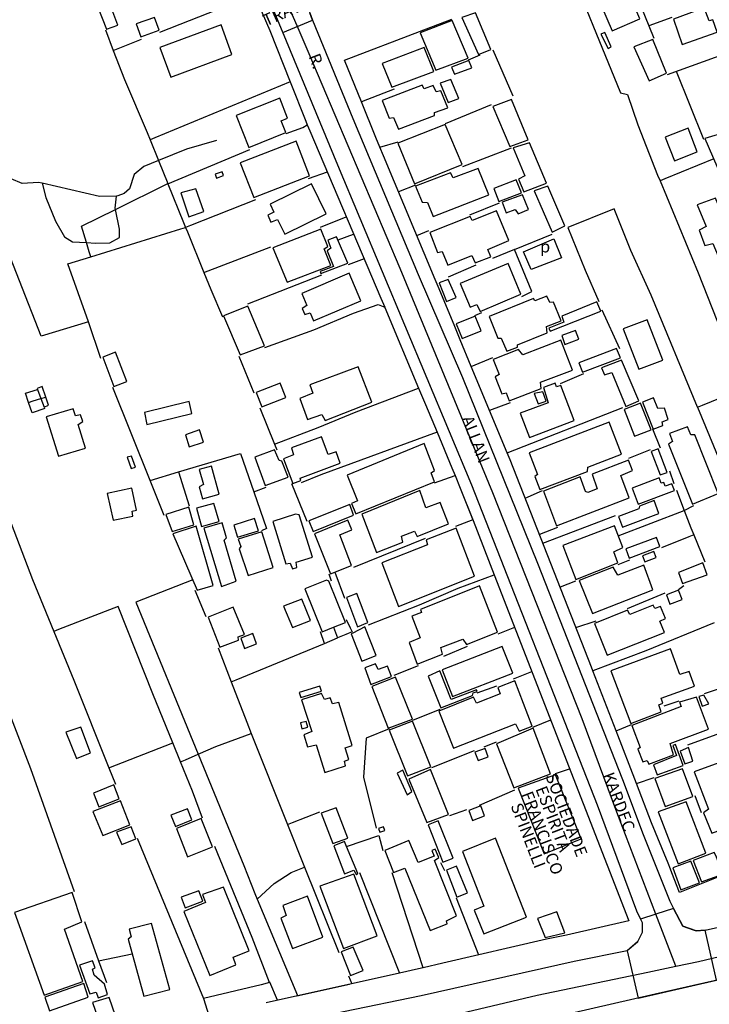
# Model space of a CAD drawing. Units: millimetres. Extents: x 180712 to 183138, y 1671507 to 1674283.
# Drawn here: x 180960 to 181105, y 1671837 to 1672044 of the extents above; entities that cross this region are included whole.
import ezdxf
from ezdxf.enums import TextEntityAlignment as Align

# ---------------------------------------------------------------- set-up
doc = ezdxf.new("R2010")
doc.units = ezdxf.units.MM
doc.header["$MEASUREMENT"] = 0
for name, color, linetype in [('V-CRUZAMENTO', 1, 'Continuous'), ('V-EDIFICACAO', 7, 'Continuous'), ('V-EDIFICACAO_IDENTIFICADA', 6, 'Continuous'), ('V-EIXO_DE_LOGRADOURO', 3, 'Continuous'), ('V-LOTE', 1, 'Continuous'), ('V-NOME_DOS_LOGRADOUROS', 7, 'Continuous'), ('V-QUADRA', 2, 'Continuous'), ('V-TESTADA', 2, 'Continuous'), ('V-VALETA', 173, 'Continuous')]:
    doc.layers.add(name, color=color, linetype=linetype)

msp = doc.modelspace()

# ---------------------------------------------------------------- linework, layer by layer
at = {"layer": 'V-CRUZAMENTO'}
for points in [[(181014.9, 1672041.9), (181015.03, 1672041.58), (181015.03, 1672041.58), (181021.32, 1672044.19), (181021.32, 1672044.19), (181020.7, 1672045.72), (181020.87, 1672046.3), (181022.64, 1672046.99), (181022.64, 1672046.99), (181021.95, 1672048.75), (181021.95, 1672048.75), (181021.22, 1672050.62), (181021.22, 1672050.62), (181019.97, 1672050.1), (181019.18, 1672050.3), (181018.4, 1672051.2), (181017.88, 1672052.39), (181017.88, 1672052.39), (181011.62, 1672049.8), (181011.62, 1672049.8), (181011.68, 1672049.66), (181011.68, 1672049.66), (181014.9, 1672041.9)], [(181089.81, 1671838.2), (181106.3, 1671841.98), (181106.3, 1671841.98), (181103.88, 1671852.52), (181103.88, 1671852.52), (181102.01, 1671852.4), (181102.01, 1671852.4), (181099.22, 1671853.35), (181097.28, 1671857.09), (181097.28, 1671857.09), (181093.56, 1671855.87), (181093.56, 1671855.87), (181090.33, 1671854.82), (181090.33, 1671854.82), (181090.67, 1671854.12), (181090.67, 1671852.07), (181089.67, 1671850.05), (181089.67, 1671850.05), (181087.52, 1671848.21), (181087.52, 1671848.21), (181089.81, 1671838.2)]]:
    msp.add_lwpolyline(points, close=True, dxfattribs=at)
at = {"layer": 'V-EDIFICACAO'}
for points in [[(181078.75, 1672055), (181084.33, 1672041.95), (181090.13, 1672044.49), (181084.59, 1672057.54), (181078.75, 1672055)], [(180976.13, 1672046.93), (180977.98, 1672042.3), (180980.34, 1672043.15), (180978.67, 1672047.66), (180976.13, 1672046.93)], [(181097.22, 1672044.44), (181099.1, 1672039.07), (181106.45, 1672041.65), (181105.5, 1672044.27), (181104.73, 1672044.06), (181103.7, 1672046.76), (181097.22, 1672044.44)], [(180984.16, 1672043.45), (180985.19, 1672040.66), (180989.01, 1672042.12), (180988.07, 1672044.79), (180984.16, 1672043.45)], [(181050.71, 1672044.1), (181043.97, 1672041.52), (181047.24, 1672033.66), (181054.02, 1672036.16), (181050.71, 1672044.1)], [(181052.73, 1672044.79), (181056.21, 1672036.97), (181058.83, 1672038.04), (181055.61, 1672045.73), (181052.73, 1672044.79)], [(180989.18, 1672038.47), (180991.5, 1672032.2), (181004.3, 1672036.97), (181002.07, 1672043.24), (180989.18, 1672038.47)], [(181082.83, 1672041.61), (181081.97, 1672041.22), (181083.48, 1672038.22), (181084.12, 1672038.6), (181082.83, 1672041.61)], [(181088.93, 1672038.6), (181092.11, 1672031.39), (181095.76, 1672033.06), (181092.88, 1672040.11), (181088.93, 1672038.6)], [(181035.94, 1672035.08), (181038, 1672030.1), (181046.85, 1672033.41), (181044.79, 1672038.47), (181035.94, 1672035.08)], [(181050.54, 1672034.27), (181051.19, 1672032.81), (181054.84, 1672034.18), (181054.19, 1672035.68), (181050.54, 1672034.27)], [(181048.14, 1672030.96), (181049.81, 1672026.84), (181052.09, 1672027.7), (181050.41, 1672031.73), (181048.14, 1672030.96)], [(181035.94, 1672027.31), (181037.45, 1672023.57), (181038.31, 1672023.7), (181039.38, 1672021.26), (181046.94, 1672024.13), (181046.94, 1672024.73), (181049.73, 1672025.72), (181048.31, 1672029.33), (181047.28, 1672029.07), (181046.68, 1672030.4), (181044.75, 1672029.76), (181044.36, 1672030.53), (181035.94, 1672027.31)], [(181005.2, 1672024.09), (181007.91, 1672017.39), (181015.68, 1672020.57), (181014.73, 1672023.02), (181016.06, 1672023.57), (181014.43, 1672027.74), (181005.2, 1672024.09)], [(181059.26, 1672025.98), (181062.78, 1672017.56), (181066.69, 1672018.98), (181063.17, 1672027.52), (181059.26, 1672025.98)], [(181049.21, 1672022.24), (181039.21, 1672018.29), (181042.77, 1672009.71), (181052.78, 1672013.78), (181049.21, 1672022.24)], [(181095.5, 1672019.58), (181097.43, 1672014.56), (181102.24, 1672016.49), (181100.31, 1672021.47), (181095.5, 1672019.58)], [(181103.87, 1672019.28), (181108.16, 1672009.23), (181112.33, 1672010.44), (181108.55, 1672020.7), (181103.87, 1672019.28)], [(181006.06, 1672014.17), (181008.94, 1672006.83), (181020.66, 1672011.42), (181017.82, 1672018.72), (181006.06, 1672014.17)], [(181066.94, 1672018.34), (181063.51, 1672017.31), (181065.96, 1672011.42), (181064.63, 1672010.74), (181065.74, 1672008.03), (181070.51, 1672009.83), (181066.94, 1672018.34)], [(181050.89, 1672010.99), (181050.33, 1672012.07), (181042.99, 1672009.23), (181044.36, 1672005.88), (181045.48, 1672005.76), (181046.68, 1672002.84), (181058.36, 1672007.39), (181056.12, 1672012.93), (181050.89, 1672010.99)], [(181000.82, 1672011.77), (181001.12, 1672010.95), (181002.54, 1672011.47), (181002.28, 1672012.28), (181000.82, 1672011.77)], [(180996.74, 1672008.68), (180993.56, 1672007.82), (180995.24, 1672002.79), (180998.42, 1672003.87), (180996.74, 1672008.68)], [(181012.37, 1672005.45), (181013.14, 1672003.78), (181011.9, 1672003.14), (181012.54, 1672001.63), (181013.92, 1672002.23), (181015.46, 1671999.1), (181024.14, 1672003.39), (181021.09, 1672009.71), (181012.37, 1672005.45)], [(181059.43, 1672008.76), (181060.46, 1672006.01), (181065.27, 1672007.86), (181064.15, 1672010.56), (181059.43, 1672008.76)], [(181070.77, 1672009.23), (181067.93, 1672008.25), (181071.71, 1671999.57), (181074.37, 1672000.86), (181070.77, 1672009.23)], [(181061.23, 1672005.84), (181062.01, 1672003.61), (181063.94, 1672004.34), (181064.54, 1672003.39), (181066.73, 1672004.3), (181065.44, 1672007.39), (181061.23, 1672005.84)], [(181106.06, 1672006.74), (181102.24, 1672005.33), (181104.09, 1672000.73), (181102.67, 1672000), (181103.87, 1671996.74), (181105.5, 1671997.17), (181107.52, 1671992.32), (181111.94, 1671994.03), (181109.93, 1671999.31), (181109.15, 1671999.23), (181106.06, 1672006.74)], [(181054.88, 1672001.98), (181054.49, 1672002.84), (181045.95, 1671999.49), (181047.62, 1671995.28), (181048.57, 1671995.49), (181049.77, 1671992.57), (181054.84, 1671994.63), (181055.52, 1671993.09), (181058.83, 1671994.38), (181058.19, 1671995.92), (181062.61, 1671997.77), (181060.03, 1672004.04), (181054.88, 1672001.98)], [(181012.97, 1671996.27), (181015.93, 1671989.01), (181025.12, 1671992.53), (181023.75, 1671996.01), (181024.52, 1671996.52), (181023.06, 1672000.17), (181012.97, 1671996.27)], [(181026.37, 1671998.58), (181024.52, 1671997.85), (181025.12, 1671996.14), (181024.39, 1671995.58), (181025.68, 1671992.32), (181022.93, 1671991.24), (181023.06, 1671990.86), (181028.73, 1671993.05), (181026.37, 1671998.58)], [(181065.66, 1671995.43), (181072.07, 1671998.13), (181073.65, 1671994.15), (181067.3, 1671991.67), (181065.66, 1671995.43)], [(181052.39, 1671988.75), (181054.49, 1671983.77), (181055.87, 1671984.29), (181056.55, 1671982.87), (181065.1, 1671986.48), (181062.44, 1671992.92), (181052.39, 1671988.75)], [(181019.03, 1671986.61), (181020.1, 1671984.11), (181019.11, 1671983.47), (181019.67, 1671982.18), (181020.79, 1671982.57), (181021.52, 1671980.85), (181031.48, 1671985.06), (181029.03, 1671990.9), (181019.03, 1671986.61)], [(181049.81, 1671989.61), (181047.97, 1671988.84), (181049.51, 1671984.97), (181051.49, 1671985.79), (181049.81, 1671989.61)], [(181058.44, 1671981.75), (181060.25, 1671977.2), (181061.02, 1671977.2), (181062.18, 1671974.45), (181064.41, 1671975.31), (181064.45, 1671975.83), (181070.68, 1671978.32), (181070.51, 1671979.65), (181073.6, 1671980.89), (181072.01, 1671984.8), (181071.2, 1671984.72), (181070.59, 1671986.05), (181068.1, 1671985.06), (181067.8, 1671985.57), (181058.44, 1671981.75)], [(181007.65, 1671983.94), (181002.58, 1671981.93), (181006.1, 1671973.68), (181011.17, 1671975.61), (181007.65, 1671983.94)], [(181073.73, 1671981.88), (181074.16, 1671980.59), (181071.02, 1671979.31), (181071.28, 1671978.66), (181081.93, 1671982.91), (181081.11, 1671984.89), (181073.73, 1671981.88)], [(181051.49, 1671980.21), (181052.78, 1671977.12), (181056.77, 1671978.75), (181055.52, 1671981.84), (181051.49, 1671980.21)], [(181086.65, 1671979.22), (181089.96, 1671970.68), (181094.98, 1671972.61), (181091.68, 1671981.07), (181086.65, 1671979.22)], [(181073.73, 1671977.76), (181074.37, 1671975.91), (181077.34, 1671977.03), (181076.65, 1671978.83), (181073.73, 1671977.76)], [(181065.53, 1671973.72), (181064.63, 1671974.8), (181059.3, 1671972.74), (181060.55, 1671969.56), (181059.73, 1671969.09), (181061.11, 1671965.48), (181062.05, 1671965.74), (181062.69, 1671964.02), (181069.39, 1671966.6), (181069.26, 1671967.97), (181075.96, 1671970.5), (181073.51, 1671976.82), (181065.53, 1671973.72)], [(180979.87, 1671974.28), (180977.16, 1671973.25), (180979.48, 1671967.07), (180982.23, 1671968.1), (180979.87, 1671974.28)], [(181077.34, 1671972.01), (181078.11, 1671970.07), (181086.09, 1671973.08), (181085.28, 1671975.01), (181077.34, 1671972.01)], [(181086.27, 1671972.61), (181082.1, 1671970.98), (181082.7, 1671969.47), (181084.29, 1671969.99), (181087.21, 1671962.82), (181089.92, 1671964.02), (181086.27, 1671972.61)], [(181020.74, 1671967.37), (181021.35, 1671965.61), (181018.64, 1671964.49), (181020.27, 1671960.07), (181023.23, 1671961.14), (181023.96, 1671959.86), (181033.75, 1671963.72), (181030.88, 1671971.19), (181020.74, 1671967.37)], [(181009.45, 1671965.78), (181010.61, 1671962.77), (181015.68, 1671964.75), (181014.52, 1671967.76), (181009.45, 1671965.78)], [(181069.91, 1671966.81), (181070.85, 1671963.63), (181065.01, 1671961.44), (181066.94, 1671956.29), (181076.31, 1671959.9), (181073.56, 1671967.24), (181072.61, 1671966.98), (181072.35, 1671967.71), (181069.91, 1671966.81)], [(180964.15, 1671964.49), (180964.82, 1671962.67), (180965.76, 1671963.08), (180965.18, 1671964.81), (180964.41, 1671967.07), (180963.38, 1671966.6), (180963.45, 1671966.42)], [(181067.93, 1671965.57), (181068.75, 1671963.38), (181070.42, 1671963.98), (181069.78, 1671965.91), (181067.93, 1671965.57)], [(180985.92, 1671961.57), (180986.44, 1671959.04), (180995.93, 1671961.36), (180995.32, 1671963.85), (180985.92, 1671961.57)], [(181090.3, 1671963.55), (181086.87, 1671962.22), (181089.06, 1671956.55), (181092.54, 1671957.88), (181090.3, 1671963.55)], [(181093.95, 1671962.39), (181093.05, 1671964.62), (181090.73, 1671963.76), (181092.96, 1671958.05), (181094.98, 1671958.82), (181094.85, 1671959.6), (181096.14, 1671960.07), (181095.33, 1671962.47), (181093.95, 1671962.39)], [(180971.97, 1671959.04), (180973, 1671959.68), (180972.48, 1671961.1), (180971.45, 1671960.84), (180970.94, 1671962.35), (180965.27, 1671960.67), (180967.84, 1671952.38), (180973.56, 1671954.06), (180971.97, 1671959.04)], [(181066.86, 1671953.07), (181068.66, 1671948.52), (181068.06, 1671948.09), (181069.13, 1671945.34), (181079.14, 1671949.12), (181079.22, 1671950.02), (181086.27, 1671952.77), (181083.69, 1671959.51), (181066.86, 1671953.07)], [(180994.55, 1671956.85), (180995.37, 1671954.32), (180998.37, 1671955.35), (180997.51, 1671957.92), (180994.55, 1671956.85)], [(181096.4, 1671957.11), (181097, 1671955.43), (181096.19, 1671954.92), (181101.25, 1671942.29), (181106.66, 1671944.53), (181101.72, 1671956.89), (181100.87, 1671956.89), (181100.18, 1671958.57), (181096.4, 1671957.11)], [(181016.84, 1671954.1), (181017.31, 1671952.64), (181015.21, 1671951.83), (181017.18, 1671946.63), (181018.81, 1671947.23), (181018.68, 1671947.75), (181027.14, 1671950.88), (181026.28, 1671953.29), (181024.61, 1671952.73), (181023.19, 1671956.46), (181016.84, 1671954.1)], [(181028.6, 1671948.39), (181030.75, 1671942.98), (181029.5, 1671942.42), (181030.4, 1671940.19), (181046.98, 1671946.97), (181046.25, 1671948.86), (181046.98, 1671949.34), (181044.75, 1671955.05), (181028.6, 1671948.39)], [(181014.3, 1671951.44), (181013.32, 1671953.67), (181009.19, 1671952.13), (181011.34, 1671946.2), (181016.15, 1671947.96), (181014.82, 1671951.31), (181014.3, 1671951.44)], [(181094.04, 1671953.93), (181092.58, 1671953.37), (181094.47, 1671948.43), (181095.88, 1671948.95), (181094.04, 1671953.93)], [(180983.22, 1671952.38), (180982.31, 1671952.13), (180983.17, 1671949.76), (180984.08, 1671950.07), (180983.22, 1671952.38)], [(181080.13, 1671948.56), (181081.2, 1671945.51), (181079.22, 1671944.7), (181078.75, 1671944.96), (181077.64, 1671948), (181069.86, 1671945), (181072.61, 1671937.66), (181087.9, 1671943.58), (181086.14, 1671948.31), (181088.63, 1671949.34), (181087.81, 1671951.53), (181080.13, 1671948.56)], [(181000.01, 1671950.28), (180997.47, 1671949.59), (180998.37, 1671946.42), (180997.47, 1671945.94), (180998.16, 1671943.37), (181001.68, 1671944.35), (181000.01, 1671950.28)], [(181088.54, 1671945.6), (181089.83, 1671942.25), (181097.43, 1671945.17), (181096.87, 1671946.54), (181095.5, 1671946.07), (181095.24, 1671946.8), (181094.64, 1671946.67), (181094.21, 1671947.79), (181088.54, 1671945.6)], [(180978.11, 1671944.48), (180979.35, 1671938.86), (180983.47, 1671939.76), (180983.35, 1671940.75), (180984.29, 1671941.01), (180983.26, 1671945.64), (180978.11, 1671944.48)], [(181031.65, 1671940.15), (181034.78, 1671932.07), (181040.28, 1671934.22), (181040.02, 1671935.51), (181042.77, 1671936.54), (181043.29, 1671935.42), (181049.9, 1671938.09), (181048.18, 1671942.64), (181045.13, 1671941.52), (181043.84, 1671945.13), (181031.65, 1671940.15)], [(180996.87, 1671941.39), (180997.94, 1671937.53), (181001.64, 1671938.6), (181000.52, 1671942.42), (180996.87, 1671941.39)], [(181090.09, 1671941.86), (181089.96, 1671941.26), (181085.67, 1671939.67), (181086.52, 1671937.44), (181094.17, 1671940.32), (181093.18, 1671943.02), (181090.09, 1671941.86)], [(180990.43, 1671940.06), (180991.76, 1671936.5), (180996.31, 1671937.91), (180995.24, 1671941.65), (180990.43, 1671940.06)], [(181020.53, 1671938.73), (181021.43, 1671936.5), (181029.93, 1671939.93), (181029.16, 1671942.21), (181020.53, 1671938.73)], [(180998.46, 1671937.18), (181002.15, 1671924.95), (181005.2, 1671926.06), (181002.71, 1671934.69), (181003.18, 1671935.17), (181002.28, 1671938.3), (180998.46, 1671937.18)], [(181004.73, 1671937.83), (181005.54, 1671935.29), (181009.92, 1671936.67), (181009.11, 1671939.25), (181004.73, 1671937.83)], [(181017.74, 1671940.15), (181012.93, 1671938.6), (181015.68, 1671929.67), (181016.62, 1671929.84), (181017.05, 1671928.64), (181018, 1671928.9), (181017.82, 1671930.06), (181021.26, 1671931.09), (181018.51, 1671940.02), (181017.74, 1671940.15)], [(181021.69, 1671936.02), (181025.08, 1671927.57), (181029.5, 1671929.33), (181027.06, 1671935.81), (181029.59, 1671936.84), (181028.73, 1671938.9), (181021.69, 1671936.02)], [(180996.83, 1671937.61), (180991.89, 1671936.02), (180997, 1671924.17), (181000.39, 1671925.16), (180996.83, 1671937.61)], [(181005.67, 1671934.87), (181006.19, 1671933.32), (181005.89, 1671932.85), (181007.73, 1671927.22), (181013.02, 1671928.9), (181010.65, 1671936.41), (181005.67, 1671934.87)], [(181035.86, 1671929.88), (181039.38, 1671920.7), (181055.39, 1671927.09), (181051.53, 1671937.18), (181045.22, 1671934.74), (181045.48, 1671933.71), (181035.86, 1671929.88)], [(181073.94, 1671933.53), (181076.73, 1671926.41), (181085.54, 1671929.88), (181084.72, 1671932.2), (181086.61, 1671933.11), (181084.81, 1671937.66), (181073.94, 1671933.53)], [(181087.21, 1671932.85), (181087.9, 1671930.87), (181094.38, 1671933.32), (181093.69, 1671935.25), (181087.21, 1671932.85)], [(181090.69, 1671931.39), (181091.2, 1671930.1), (181093.61, 1671931), (181093.09, 1671932.29), (181090.69, 1671931.39)], [(181098.33, 1671927.87), (181099.15, 1671925.55), (181104.34, 1671927.39), (181103.4, 1671929.88), (181098.33, 1671927.87)], [(181084.55, 1671928.98), (181077.42, 1671926.15), (181080.17, 1671919.24), (181092.92, 1671924.22), (181090.99, 1671929.41), (181085.54, 1671927.27), (181084.55, 1671928.98)], [(181025.69, 1671916.33), (181028.22, 1671917.35), (181024.74, 1671926.06), (181024.22, 1671926.28), (181019.67, 1671924.43), (181023.32, 1671915.37), (181025.69, 1671916.33)], [(181044.02, 1671920.1), (181044.19, 1671919.41), (181042.21, 1671918.64), (181043.93, 1671914.13), (181041.65, 1671913.1), (181043.33, 1671908.59), (181048.65, 1671910.65), (181048.27, 1671912.07), (181052.9, 1671913.83), (181053.68, 1671912.67), (181060.2, 1671915.33), (181056.42, 1671925.03), (181044.02, 1671920.1)], [(181095.76, 1671923.14), (181096.49, 1671921.17), (181099.06, 1671922.2), (181098.29, 1671924.13), (181095.76, 1671923.14)], [(181015.21, 1671920.78), (181017.05, 1671916.27), (181020.87, 1671917.78), (181019.07, 1671922.28), (181015.21, 1671920.78)], [(181030.62, 1671923.44), (181028.47, 1671922.59), (181030.75, 1671916.45), (181032.94, 1671917.3), (181030.62, 1671923.44)], [(181004.6, 1671920.57), (180999.32, 1671918.46), (181001.77, 1671912.11), (181005.72, 1671913.61), (181005.67, 1671914.34), (181007, 1671914.81), (181004.6, 1671920.57)], [(181080.64, 1671917.13), (181083.26, 1671910.48), (181095.33, 1671915.2), (181094.38, 1671917.65), (181095.54, 1671918.21), (181094.51, 1671920.7), (181093.35, 1671920.31), (181092.96, 1671921), (181088.03, 1671919.02), (181087.55, 1671919.92), (181080.64, 1671917.13)], [(181029.75, 1671915.12), (181029.42, 1671914.94), (181031.65, 1671909.19), (181034.7, 1671910.35), (181032.29, 1671916.45), (181029.75, 1671915.12)], [(181006.19, 1671914), (181007, 1671911.89), (181009.54, 1671912.84), (181008.72, 1671914.99), (181006.19, 1671914)], [(181048.57, 1671907.34), (181050.76, 1671901.72), (181063.42, 1671906.66), (181061.19, 1671912.28), (181048.57, 1671907.34)], [(181084.08, 1671907.17), (181088.28, 1671896.09), (181094.64, 1671898.5), (181094.17, 1671900), (181095.03, 1671900.34), (181094.68, 1671901.37), (181101.64, 1671903.95), (181100.52, 1671907.04), (181098.59, 1671906.4), (181096.61, 1671911.77), (181084.08, 1671907.17)], [(181035.09, 1671907.47), (181034.57, 1671908.63), (181032.29, 1671907.77), (181033.58, 1671904.25), (181037.92, 1671905.97), (181037.1, 1671908.16), (181035.09, 1671907.47)], [(181048.1, 1671907.17), (181045.65, 1671906.05), (181048.27, 1671899.36), (181054.97, 1671901.98), (181055.09, 1671902.49), (181055.95, 1671902.79), (181055.78, 1671903.18), (181050.46, 1671901.12), (181048.1, 1671907.17)], [(181038.78, 1671905.84), (181033.75, 1671903.86), (181037.23, 1671895.06), (181042.3, 1671896.99), (181038.78, 1671905.84)], [(181055.78, 1671900.34), (181055.18, 1671901.59), (181047.88, 1671898.67), (181050.97, 1671890.85), (181064.02, 1671895.96), (181064.8, 1671894.42), (181067.5, 1671895.49), (181063.85, 1671905.07), (181060.29, 1671903.65), (181060.8, 1671902.32), (181055.78, 1671900.34)], [(181018.51, 1671902.58), (181018.81, 1671901.55), (181023.19, 1671902.88), (181022.85, 1671903.95), (181018.51, 1671902.58)], [(181024.99, 1671901.5), (181023.84, 1671901.12), (181023.15, 1671902.4), (181018.98, 1671901.03), (181021.13, 1671894.38), (181019.5, 1671893.69), (181020.27, 1671891.16), (181022.03, 1671891.58), (181023.88, 1671885.75), (181028.26, 1671887.12), (181028.04, 1671888.11), (181028.95, 1671888.45), (181028.17, 1671890.94), (181029.67, 1671891.41), (181026.8, 1671900.47), (181025.51, 1671900.22), (181024.99, 1671901.5)], [(181088.46, 1671895.66), (181090.22, 1671891.03), (181089.74, 1671890.64), (181090.77, 1671887.98), (181091.68, 1671888.24), (181092.06, 1671887.51), (181097.22, 1671889.44), (181096.57, 1671891.84), (181104.6, 1671894.85), (181102.11, 1671901.58), (181098.51, 1671900.53), (181098.88, 1671899.62), (181088.46, 1671895.66)], [(181103.66, 1671902.06), (181102.58, 1671901.72), (181103.31, 1671899.7), (181104.69, 1671900.17), (181103.66, 1671902.06)], [(180969.39, 1671894.25), (180971.62, 1671888.71), (180974.59, 1671889.91), (180972.53, 1671895.28), (180969.39, 1671894.25)], [(181018.73, 1671896.22), (181019.07, 1671894.93), (181020.31, 1671895.32), (181019.97, 1671896.48), (181018.73, 1671896.22)], [(181042.34, 1671896.52), (181037.45, 1671894.63), (181041.31, 1671885.06), (181046.21, 1671886.95), (181042.34, 1671896.52)], [(181060.03, 1671891.76), (181063.68, 1671882.52), (181071.37, 1671885.44), (181067.72, 1671895.11), (181060.03, 1671891.76)], [(181055.44, 1671890), (181056.12, 1671888.24), (181058.27, 1671889.01), (181057.63, 1671890.77), (181055.44, 1671890)], [(181093.01, 1671887.38), (181093.82, 1671885.23), (181099.28, 1671887.25), (181097.64, 1671891.67), (181097.09, 1671891.41), (181097.9, 1671889.31), (181093.01, 1671887.38)], [(181098.63, 1671890.25), (181099.66, 1671887.59), (181101.29, 1671888.15), (181100.39, 1671891.03), (181098.63, 1671890.25)], [(181041.57, 1671884.37), (181045.35, 1671875.18), (181049.9, 1671876.9), (181046.12, 1671886.35), (181041.57, 1671884.37)], [(181093.31, 1671884.46), (181095.5, 1671878.57), (181101.29, 1671880.72), (181099.15, 1671886.52), (181093.31, 1671884.46)], [(181101.6, 1671885.87), (181104.6, 1671878.02), (181103.57, 1671877.24), (181105.29, 1671872.95), (181110.1, 1671874.75), (181110.53, 1671873.77), (181113.36, 1671874.84), (181108.34, 1671888.32), (181101.6, 1671885.87)], [(181040.28, 1671886.26), (181039.12, 1671885.57), (181041.23, 1671881.02), (181042.21, 1671881.71), (181040.28, 1671886.26)], [(180975.23, 1671881.41), (180976.35, 1671878.53), (180980.64, 1671880.21), (180979.52, 1671883.13), (180975.23, 1671881.41)], [(180975.1, 1671877.5), (180977.16, 1671872.48), (180982.87, 1671874.75), (180980.9, 1671879.78), (180975.1, 1671877.5)], [(180991.5, 1671876.73), (180992.49, 1671874.37), (180995.93, 1671875.78), (180995.02, 1671878.1), (180991.5, 1671876.73)], [(181026.24, 1671878.32), (181023.11, 1671877.16), (181025.55, 1671870.76), (181028.73, 1671871.92), (181026.24, 1671878.32)], [(181054.19, 1671877.76), (181054.97, 1671875.65), (181057.5, 1671876.6), (181056.73, 1671878.7), (181054.19, 1671877.76)], [(181094, 1671877.46), (181098.25, 1671866.51), (181104.04, 1671868.74), (181099.88, 1671879.56), (181094, 1671877.46)], [(180997.86, 1671876.04), (180992.66, 1671873.94), (180995.02, 1671868.01), (181000.26, 1671870.12), (180997.86, 1671876.04)], [(180980.08, 1671873.16), (180981.16, 1671870.59), (180984.12, 1671871.79), (180983.13, 1671874.32), (180980.08, 1671873.16)], [(181035.17, 1671873.94), (181035.43, 1671873.16), (181036.5, 1671873.55), (181036.24, 1671874.32), (181035.17, 1671873.94)], [(181047.75, 1671875.57), (181045.6, 1671874.71), (181048.7, 1671866.85), (181050.89, 1671867.67), (181047.75, 1671875.57)], [(181052.86, 1671869.13), (181057.33, 1671857.62), (181055.31, 1671856.72), (181057.37, 1671851.74), (181066.34, 1671855.3), (181059.82, 1671871.88), (181052.86, 1671869.13)], [(181028.43, 1671870.17), (181028, 1671871.19), (181025.81, 1671870.33), (181028.04, 1671864.41), (181029.98, 1671865.14), (181030.58, 1671864.19), (181030.83, 1671864.49), (181028.43, 1671870.17)], [(181041.57, 1671871.45), (181036.5, 1671869.34), (181038.35, 1671864.71), (181040.71, 1671865.56), (181046.08, 1671852.47), (181049.6, 1671853.84), (181049.47, 1671854.53), (181051.62, 1671855.52), (181046.98, 1671867.2), (181047.84, 1671867.84), (181047.11, 1671869.6), (181046.42, 1671869.34), (181046.89, 1671868.1), (181043.5, 1671866.77), (181041.57, 1671871.45)], [(181101.38, 1671867.24), (181103.14, 1671862.69), (181107.61, 1671864.36), (181106.23, 1671868.1), (181105.8, 1671868.91), (181101.38, 1671867.24)], [(181051.62, 1671866.04), (181049.51, 1671865.18), (181051.66, 1671859.51), (181053.89, 1671860.41), (181051.62, 1671866.04)], [(181100.91, 1671867.07), (181097.09, 1671865.65), (181098.8, 1671861.01), (181102.71, 1671862.47), (181100.91, 1671867.07)], [(181022.8, 1671861.83), (181027.83, 1671848.69), (181034.91, 1671851.35), (181029.98, 1671864.32), (181022.8, 1671861.83)], [(180998.12, 1671860.07), (180998.8, 1671858.35), (180994.21, 1671856.5), (180999.66, 1671843.02), (181005.16, 1671845.21), (181004.6, 1671846.84), (181007.95, 1671848.17), (181002.58, 1671861.57), (180998.12, 1671860.07)], [(180969.13, 1671852.77), (180972.78, 1671854.31), (180970.72, 1671860.45), (180958.57, 1671856.25), (180964.8, 1671838.86), (180973, 1671841.73), (180969.13, 1671852.77)], [(180993.65, 1671859.47), (180994.47, 1671857.23), (180998.2, 1671858.65), (180997.39, 1671860.84), (180993.65, 1671859.47)], [(181015.03, 1671857.75), (181015.72, 1671855.6), (181014.6, 1671855.09), (181017.09, 1671848.69), (181023.49, 1671851.09), (181020.23, 1671859.68), (181015.03, 1671857.75)], [(181068.66, 1671854.96), (181070.21, 1671850.97), (181074.37, 1671852), (181072.7, 1671856.38), (181068.66, 1671854.96)], [(180982.74, 1671852.73), (180983.13, 1671851.14), (180982.49, 1671850.62), (180985.79, 1671838.6), (180991.25, 1671840.06), (180987.42, 1671853.97), (180982.74, 1671852.73)], [(181029.85, 1671848.95), (181027.31, 1671847.96), (181029.25, 1671842.98), (181031.95, 1671844.01), (181029.85, 1671848.95)], [(180972.27, 1671845.17), (180974.41, 1671839.12), (180975.75, 1671839.5), (180976.22, 1671838.3), (180978.15, 1671838.99), (180977.51, 1671841.18), (180975.32, 1671843.07), (180975.02, 1671844.31), (180975.53, 1671844.57), (180975.02, 1671846.11), (180972.27, 1671845.17)], [(180964.97, 1671838.39), (180965.96, 1671835.55), (180974.11, 1671838.39), (180973.21, 1671841.3), (180964.97, 1671838.39)], [(180975.02, 1671837.27), (180977.55, 1671830.06), (180981.11, 1671830.83), (180978.54, 1671838.34), (180975.02, 1671837.27)]]:
    msp.add_lwpolyline(points, close=True, dxfattribs=at)
at = {"layer": 'V-EDIFICACAO_IDENTIFICADA'}
msp.add_lwpolyline([(181070, 1671868.62), (181077.84, 1671871.75), (181072.39, 1671885.22), (181064.53, 1671882.43), (181064.53, 1671882.43), (181070, 1671868.62)], close=True, dxfattribs=at)
at = {"layer": 'V-EIXO_DE_LOGRADOURO'}
for points in [[(181097.76, 1671844.92), (181093.56, 1671855.87), (181085.31, 1671877.36), (181078.06, 1671897.05), (181059.22, 1671944.62), (181039.75, 1671991.88), (181020.6, 1672037.09), (181018.04, 1672043.02), (181016.52, 1672046.54)], [(181097.76, 1671844.92), (181102.53, 1671845.92), (181103.97, 1671846.26), (181163.95, 1671860.56), (181193.33, 1671866.78), (181194.43, 1671867.01), (181197.9, 1671868.43), (181202.67, 1671869.49)], [(180983.53, 1671819.74), (180987.31, 1671820.56), (181034.81, 1671830.81), (181068.59, 1671838.84), (181091.83, 1671843.69), (181097.76, 1671844.92)]]:
    msp.add_lwpolyline(points, dxfattribs=at)
at = {"layer": 'V-LOTE'}
for points in [[(181073.85, 1672059.02), (181086.08, 1672028.89), (181087.54, 1672028.54), (181089.71, 1672022.12), (181093.91, 1672011.53), (181094.41, 1672010.33)], [(181087.92, 1672053.23), (181092.06, 1672043.01)], [(181009.09, 1672049.5), (181012.28, 1672041.99)], [(180989.2, 1672041.7), (181003.58, 1672047.37)], [(181096.91, 1672044.73), (181092.06, 1672043.01)], [(180977.71, 1672042.14), (180979.36, 1672037.83)], [(181012.28, 1672041.99), (181016.57, 1672031.24)], [(181092.06, 1672043.01), (181093.13, 1672040.38)], [(180979.36, 1672037.83), (180985.29, 1672040.2)], [(181027.99, 1672035.79), (181043.77, 1672041.81)], [(180979.36, 1672037.83), (180981.7, 1672031.72), (180986.49, 1672020.54), (180987.12, 1672018.99)], [(181059.2, 1672037.97), (181063.45, 1672028.28)], [(181031.58, 1672026.98), (181027.99, 1672035.79)], [(181056.5, 1672036.83), (181054.02, 1672035.8)], [(181095.99, 1672032.78), (181108.59, 1672037.35)], [(181097.84, 1672033.44), (181103.54, 1672019.12)], [(181016.57, 1672031.24), (180988.12, 1672019.41), (180987.12, 1672018.99)], [(181016.57, 1672031.24), (181019.89, 1672022.91), (181020.19, 1672022.16)], [(181038.45, 1672029.66), (181031.58, 1672026.98)], [(181034.62, 1672019.51), (181031.58, 1672026.98)], [(181049.25, 1672022.45), (181058.95, 1672026.43)], [(181015.76, 1672020.31), (181019.29, 1672021.56), (181020.19, 1672022.16)], [(181020.19, 1672022.16), (181020.72, 1672020.91), (181035.68, 1671985.66), (181036.49, 1671983.75)], [(181035.46, 1672017.44), (181034.62, 1672019.51)], [(180987.12, 1672018.99), (180988.89, 1672014.62)], [(180990.87, 1672009.73), (181008.13, 1672016.99)], [(181035.46, 1672017.44), (181039.31, 1672018.55)], [(181036.21, 1672015.6), (181035.46, 1672017.44)], [(181063.1, 1672017.22), (181052.84, 1672013.32)], [(181047.51, 1671988.56), (181047.08, 1671989.6), (181036.21, 1672015.6)], [(181105.71, 1672014.96), (181095.42, 1672010.75), (181094.41, 1672010.33)], [(180988.89, 1672014.62), (180990.85, 1672009.8)], [(180974.16, 1671980.63), (180964.2, 1671977.65), (180950.44, 1672012.62)], [(181024.38, 1672012.21), (181020.36, 1672010.8)], [(180979.84, 1672004.35), (180990.85, 1672009.8)], [(180990.85, 1672009.8), (180990.87, 1672009.73)], [(180990.87, 1672009.73), (180994.18, 1672001.58), (180994.59, 1672000.56)], [(181042.99, 1672009.46), (181039.39, 1672008.02)], [(181094.41, 1672010.33), (181102.46, 1671991.01), (181110.3, 1671971.01), (181112.13, 1671966.71)], [(181009.28, 1672006.36), (180995.59, 1672000.97), (180994.59, 1672000.56)], [(181054.4, 1672003.19), (181060.62, 1672005.75)], [(180973.73, 1671997.34), (180972.67, 1672000.81), (180979.84, 1672004.35)], [(181022.98, 1672000.6), (181028.35, 1672002.77)], [(181102.28, 1671962.7), (181092.52, 1671986.28), (181088.28, 1671995.65), (181084.79, 1672004.47), (181075.03, 1672000.52), (181078.66, 1671991.53), (181081.52, 1671984.91)], [(180974.63, 1671994.37), (180993.59, 1672000.25), (180994.59, 1672000.56)], [(180994.59, 1672000.56), (180994.99, 1671999.58), (180998.44, 1671991.07)], [(181026.66, 1671997.91), (181029.92, 1671999.1)], [(181043.24, 1671998.86), (181045.78, 1671999.88)], [(181063.79, 1671995.87), (181071.71, 1671999.11)], [(180974.63, 1671994.37), (180974.32, 1671995.42), (180973.73, 1671997.34)], [(180998.44, 1671991.07), (181012.53, 1671996.48)], [(180974.16, 1671980.63), (180969.81, 1671992.88), (180974.63, 1671994.37)], [(181063.79, 1671995.87), (181063.77, 1671995.92), (181059.14, 1671993.99)], [(181065.31, 1671986.03), (181067.47, 1671987.02), (181063.79, 1671995.87)], [(181032.14, 1671993.91), (181028.79, 1671992.63)], [(181055.62, 1671992.6), (181049.83, 1671990.08)], [(180998.44, 1671991.07), (180999.9, 1671987.48), (181002.37, 1671981.71)], [(181023.2, 1671990.46), (181007.62, 1671984.38)], [(181011.24, 1671975.22), (181021.55, 1671978.99), (181029.95, 1671982.48), (181035.1, 1671984.31), (181036.49, 1671983.75)], [(181036.49, 1671983.75), (181036.53, 1671983.66), (181043.62, 1671966.66)], [(181051.09, 1671980.04), (181049.14, 1671984.74)], [(181055.47, 1671982.02), (181056.89, 1671982.61)], [(181082.19, 1671983.18), (181085.87, 1671975.03)], [(180976.73, 1671972.95), (180974.16, 1671980.63)], [(181054.68, 1671971.23), (181052.33, 1671976.85)], [(181005.76, 1671973.46), (181008.93, 1671965.69)], [(181054.68, 1671971.23), (181059.26, 1671973.18)], [(181056.99, 1671965.68), (181054.68, 1671971.23)], [(181078.3, 1671969.71), (181073.42, 1671967.63)], [(180947.08, 1671966.89), (180950.28, 1671957.92), (180962.35, 1671926.39), (180966.87, 1671915.44)], [(180961.55, 1671963.68), (180960.88, 1671965.65), (180963.45, 1671966.42)], [(180987.12, 1671947.22), (180979.28, 1671966.8)], [(181013.3, 1671954.91), (181022.51, 1671958.39), (181030.51, 1671961.72), (181043.62, 1671966.66)], [(181043.62, 1671966.66), (181045.04, 1671963.27)], [(181058.55, 1671961.95), (181056.99, 1671965.68)], [(181102.28, 1671962.7), (181103.33, 1671963.13), (181112.13, 1671966.71)], [(180961.55, 1671963.68), (180962.55, 1671963.99), (180964.15, 1671964.49)], [(180964.94, 1671962.38), (180962.3, 1671961.47), (180961.55, 1671963.68)], [(180964.15, 1671964.49), (180965.18, 1671964.81)], [(181045.04, 1671963.27), (181047.49, 1671957.4)], [(181062.86, 1671963.61), (181058.55, 1671961.95)], [(181010.21, 1671962.56), (181013.3, 1671954.91)], [(181062.27, 1671953.04), (181058.55, 1671961.95)], [(181062.27, 1671953.04), (181086.61, 1671962.62)], [(181102.28, 1671962.7), (181109.54, 1671945.19)], [(181047.49, 1671957.4), (181023.07, 1671948.41), (181018.92, 1671946.73)], [(181047.49, 1671957.4), (181050.61, 1671949.92)], [(181092.81, 1671958.13), (181094.42, 1671954.12)], [(181013.3, 1671954.91), (181013.8, 1671953.67)], [(180993.07, 1671949.05), (181006.17, 1671952.92), (181008.93, 1671944.88)], [(181062.87, 1671951.61), (181062.27, 1671953.04)], [(181092.36, 1671953.72), (181087.79, 1671951.91)], [(181079.99, 1671907.93), (181062.87, 1671951.61)], [(180987.12, 1671947.22), (180993.07, 1671949.05)], [(180993.07, 1671949.05), (180995.36, 1671941.94)], [(181050.61, 1671949.92), (181051.3, 1671948.26)], [(181096.43, 1671949.27), (181097.32, 1671946.63)], [(180990.08, 1671939.85), (180987.12, 1671947.22)], [(181016.87, 1671946.58), (181020.09, 1671938.69)], [(181046.99, 1671946.72), (181051.3, 1671948.26)], [(181051.3, 1671948.26), (181052.39, 1671945.65)], [(181008.93, 1671944.88), (181011.54, 1671945.84)], [(181008.93, 1671944.88), (181011.58, 1671937.14), (181010.55, 1671936.67)], [(181052.39, 1671945.65), (181054.99, 1671938.97)], [(181066.04, 1671943.53), (181069.67, 1671945.17)], [(181097.91, 1671945.21), (181099.5, 1671940.95)], [(181085.62, 1671935.62), (181099.5, 1671940.95)], [(181099.5, 1671940.95), (181101.51, 1671941.97)], [(181099.5, 1671940.95), (181100.86, 1671937.3), (181101.49, 1671935.77)], [(181054.99, 1671938.97), (181051.4, 1671937.53)], [(181054.99, 1671938.97), (181055.06, 1671938.79)], [(181055.06, 1671938.79), (181059.51, 1671927.36)], [(181069.77, 1671934.02), (181085.02, 1671939.85)], [(181072.87, 1671937.31), (181069.04, 1671935.87)], [(181044.97, 1671935.01), (181029.91, 1671928.93)], [(181101.49, 1671935.77), (181100.49, 1671935.37), (181094.72, 1671933.03)], [(181101.49, 1671935.77), (181103.83, 1671930.09)], [(181088.02, 1671930.43), (181085.5, 1671929.49)], [(181026.01, 1671927.94), (181028.01, 1671922.48)], [(180996.08, 1671926.3), (180984.14, 1671921.63), (180997.26, 1671889.6)], [(181024.76, 1671927.55), (181025.2, 1671926.1)], [(181033.1, 1671916.85), (181043.77, 1671921.06), (181051.97, 1671924.55), (181059.51, 1671927.36)], [(181059.51, 1671927.36), (181087.86, 1671854.52)], [(181076.64, 1671926.02), (181073.39, 1671924.77)], [(180996.56, 1671924.12), (180998.85, 1671918.57)], [(181098.27, 1671924.29), (181099.45, 1671925.16)], [(181087.59, 1671920.27), (181095.47, 1671923.58)], [(180991.9, 1671891.98), (180987.68, 1671902.29), (180980.41, 1671920.7), (180967.87, 1671915.83), (180966.87, 1671915.44)], [(180949.42, 1671918.27), (180950.07, 1671916.35), (180954.23, 1671906.51), (180961.95, 1671886.59), (180971.15, 1671860.69)], [(181028.35, 1671917.96), (181029.21, 1671916.21), (181029.64, 1671915.34), (181028.31, 1671914.8), (181026.56, 1671914.07)], [(181076.71, 1671916.3), (181080.97, 1671917.67)], [(180966.87, 1671915.44), (180971.09, 1671905.21), (180978.46, 1671886.72)], [(181023.82, 1671912.94), (181022.97, 1671915.35)], [(181025.69, 1671916.33), (181026.56, 1671914.07)], [(181063.82, 1671916.28), (181060.31, 1671914.88)], [(181105.77, 1671917.27), (181091.43, 1671911.37), (181080.3, 1671907.12)], [(181023.82, 1671912.94), (181026.56, 1671914.07)], [(181001.43, 1671912.03), (181004.18, 1671904.83)], [(181004.18, 1671904.83), (181005.2, 1671905.25), (181023.82, 1671912.94)], [(181053.83, 1671912.28), (181048.86, 1671910.2)], [(181043.51, 1671908.2), (181038.38, 1671906.2)], [(181080.3, 1671907.12), (181079.99, 1671907.93)], [(181085.15, 1671894.55), (181080.3, 1671907.12)], [(181063.56, 1671905.46), (181067.43, 1671906.99)], [(181103.78, 1671902.37), (181113.61, 1671905.69)], [(181004.18, 1671904.83), (181007.44, 1671896.31), (181008.37, 1671893.97)], [(181055.96, 1671902.5), (181060.07, 1671904.02)], [(181095.25, 1671899.8), (181098.44, 1671900.83)], [(181042.41, 1671896.77), (181048.12, 1671899.09)], [(181071.37, 1671896.79), (181067.61, 1671895.24)], [(181037.4, 1671894.97), (181032.6, 1671892.96), (181032.01, 1671884.74), (181034.71, 1671874)], [(181085.15, 1671894.55), (181088.43, 1671895.84)], [(180997.26, 1671889.6), (181000.97, 1671891.2), (181008.37, 1671893.97)], [(181008.37, 1671893.97), (181016.02, 1671874.82)], [(181089.44, 1671883.43), (181085.15, 1671894.55)], [(181107.69, 1671894.24), (181100.21, 1671891.53)], [(180978.46, 1671886.72), (180991.9, 1671891.98)], [(180993.54, 1671887.99), (180991.9, 1671891.98)], [(181059.93, 1671892.12), (181057.37, 1671891.08)], [(180993.54, 1671887.99), (180994.58, 1671888.44), (180997.26, 1671889.6)], [(180997.26, 1671889.6), (181006.87, 1671866.16), (181009.16, 1671860.23), (181009.65, 1671859.05)], [(181055.32, 1671890.32), (181046.36, 1671886.71)], [(180978.46, 1671886.72), (180979.83, 1671883.28)], [(180998.16, 1671876.1), (180996.06, 1671881.83), (180993.54, 1671887.99)], [(181072.44, 1671885.5), (181075.34, 1671886.54)], [(181089.44, 1671883.43), (181093.15, 1671884.71)], [(181092.63, 1671875.17), (181089.44, 1671883.43)], [(181056.4, 1671878.89), (181063.84, 1671882.1)], [(181101.7, 1671880.93), (181103.08, 1671877.35)], [(181016.02, 1671874.82), (181017.09, 1671875.23), (181022.85, 1671877.45)], [(181050.15, 1671876.69), (181053.79, 1671877.97)], [(181016.02, 1671874.82), (181019.63, 1671865.77)], [(181096.62, 1671865.35), (181096.1, 1671866.62), (181092.63, 1671875.17)], [(180984.4, 1671871.94), (180998.33, 1671838.16)], [(181028.43, 1671870.17), (181035.24, 1671872.5), (181036.07, 1671869.32)], [(181012.25, 1671841.53), (181008.57, 1671851), (181000.71, 1671870.17)], [(181009.65, 1671859.05), (181013.23, 1671862.34), (181016.79, 1671864.65), (181019.63, 1671865.77)], [(181019.63, 1671865.77), (181026.8, 1671847.82)], [(181048.21, 1671866.8), (181049.03, 1671865.12)], [(181031.16, 1671864.66), (181039.57, 1671843.5)], [(181044.58, 1671844.63), (181038.06, 1671864.58)], [(181051.52, 1671859.35), (181056.24, 1671847.36)], [(181009.65, 1671859.05), (181018.12, 1671838.74), (181018, 1671838.68), (181029.06, 1671841.19)], [(180973.33, 1671854.38), (180976.29, 1671846.1)], [(181087.86, 1671854.52), (181074.75, 1671851.45)], [(181070.54, 1671850.66), (181048.68, 1671845.55)], [(180976.29, 1671846.1), (180983.33, 1671847.56)], [(180976.29, 1671846.1), (180977.92, 1671841.53)], [(181048.68, 1671845.55), (181044.58, 1671844.63)], [(181039.57, 1671843.5), (181011.55, 1671837.21)], [(181028.87, 1671842.94), (181029.53, 1671841.26)], [(181043.59, 1671844.41), (181039.57, 1671843.5)], [(181044.58, 1671844.63), (181043.59, 1671844.41)], [(181010.46, 1671841.05), (180998.33, 1671838.16)], [(181012.25, 1671841.53), (181010.46, 1671841.05)], [(181010.52, 1671841.06), (181010.46, 1671841.05)], [(181013.91, 1671837.76), (181012.32, 1671841.55), (181012.25, 1671841.53)], [(180998.33, 1671838.16), (180998.27, 1671838.15)], [(180998.33, 1671838.16), (180999.49, 1671834.53)]]:
    msp.add_lwpolyline(points, dxfattribs=at)
at = {"layer": 'V-QUADRA'}
for points in [[(181011.68, 1672049.66), (181014.9, 1672041.9), (181026.58, 1672013.7), (181054.76, 1671946.32), (181081.21, 1671878.94), (181089.45, 1671856.64), (181090.33, 1671854.82), (181090.67, 1671854.12), (181090.67, 1671852.07), (181089.67, 1671850.05), (181089.65, 1671850.02), (181087.52, 1671848.21), (181076.32, 1671845.92), (181044.15, 1671838.67), (181027.79, 1671835.36), (181011.19, 1671831.74), (180985.77, 1671825.87), (180978.67, 1671824.23), (180961.39, 1671820.24), (180944.48, 1671816.77)], [(181020.7, 1672045.72), (181021.32, 1672044.19), (181021.32, 1672044.19), (181029.75, 1672023.45), (181043.49, 1671990.63), (181052.87, 1671968.97), (181068.64, 1671929.82), (181086.48, 1671884.3), (181086.48, 1671884.3), (181090.83, 1671872.66), (181096.46, 1671858.66), (181097.28, 1671857.09), (181097.28, 1671857.09), (181099.22, 1671853.35), (181101.37, 1671852.62), (181101.37, 1671852.62), (181102.01, 1671852.4), (181103.88, 1671852.52), (181187.06, 1671871.25)], [(181242.35, 1671817.15), (181214.64, 1671861.23), (181214.64, 1671861.23), (181212.95, 1671863.91), (181212.07, 1671864.97), (181210.86, 1671865.54), (181209.23, 1671865.54), (181194.74, 1671862.22), (181194.74, 1671862.22), (181105.77, 1671841.86), (181105.77, 1671841.86), (181093.42, 1671839.03), (181093.42, 1671839.03), (181075.39, 1671834.9)]]:
    msp.add_lwpolyline(points, dxfattribs=at)
at = {"layer": 'V-TESTADA'}
for points in [[(181009.09, 1672049.5), (181012.28, 1672041.99)], [(181043.77, 1672041.81), (181050.62, 1672044.44)], [(181012.28, 1672041.99), (181016.57, 1672031.24)], [(181027.99, 1672035.79), (181043.77, 1672041.81)], [(181031.58, 1672026.98), (181027.99, 1672035.79)], [(181016.57, 1672031.24), (181019.89, 1672022.91), (181020.19, 1672022.16)], [(181034.62, 1672019.51), (181031.58, 1672026.98)], [(181020.19, 1672022.16), (181020.72, 1672020.91), (181035.68, 1671985.66), (181036.49, 1671983.75)], [(181035.46, 1672017.44), (181034.62, 1672019.51)], [(181036.21, 1672015.6), (181035.46, 1672017.44)], [(181047.51, 1671988.56), (181047.08, 1671989.6), (181036.21, 1672015.6)], [(181049.14, 1671984.74), (181047.92, 1671987.6), (181047.51, 1671988.56)], [(181036.49, 1671983.75), (181036.53, 1671983.66), (181043.62, 1671966.66)], [(181051.09, 1671980.04), (181049.14, 1671984.74)], [(181052.33, 1671976.85), (181051.09, 1671980.04)], [(181054.68, 1671971.23), (181052.33, 1671976.85)], [(181056.99, 1671965.68), (181054.68, 1671971.23)], [(181043.62, 1671966.66), (181045.04, 1671963.27)], [(181058.55, 1671961.95), (181056.99, 1671965.68)], [(181045.04, 1671963.27), (181047.49, 1671957.4)], [(181062.27, 1671953.04), (181058.55, 1671961.95)], [(181047.49, 1671957.4), (181050.61, 1671949.92)], [(181062.87, 1671951.61), (181062.27, 1671953.04)], [(181079.99, 1671907.93), (181062.87, 1671951.61)], [(181050.61, 1671949.92), (181051.3, 1671948.26)], [(181051.3, 1671948.26), (181052.39, 1671945.65)], [(181052.39, 1671945.65), (181055.06, 1671938.79)], [(181055.06, 1671938.79), (181059.51, 1671927.36)], [(181059.51, 1671927.36), (181087.86, 1671854.52)], [(181080.3, 1671907.12), (181079.99, 1671907.93)], [(181085.15, 1671894.55), (181080.3, 1671907.12)], [(181089.44, 1671883.43), (181085.15, 1671894.55)], [(181092.63, 1671875.17), (181089.44, 1671883.43)], [(181096.62, 1671865.35), (181096.1, 1671866.62), (181092.63, 1671875.17)], [(181108.33, 1671864.4), (181106.92, 1671863.84), (181098.53, 1671860.45), (181096.9, 1671864.62), (181096.62, 1671865.35)], [(181087.86, 1671854.52), (181074.75, 1671851.45)], [(181074.75, 1671851.45), (181070.54, 1671850.66)], [(181070.54, 1671850.66), (181048.68, 1671845.55)], [(181048.68, 1671845.55), (181044.58, 1671844.63)], [(181039.57, 1671843.5), (181011.55, 1671837.21)], [(181043.59, 1671844.41), (181039.57, 1671843.5)], [(181044.58, 1671844.63), (181043.59, 1671844.41)], [(181010.46, 1671841.05), (180998.33, 1671838.16)], [(181010.52, 1671841.06), (181010.46, 1671841.05)], [(180998.33, 1671838.16), (180998.27, 1671838.15)]]:
    msp.add_lwpolyline(points, dxfattribs=at)
at = {"layer": 'V-VALETA'}
for points in [[(180964.42, 1672009.86), (180963.66, 1672010.04), (180960.17, 1672009.76), (180957.87, 1672010.75), (180956.96, 1672013.31), (180956.57, 1672013.98), (180955.31, 1672014.57), (180953.42, 1672015), (180953.1, 1672015.51), (180951.7, 1672024.77), (180950.66, 1672026.07), (180948.29, 1672027.13), (180947.62, 1672027.92), (180947.35, 1672028.59), (180947.43, 1672029.34)], [(181001.11, 1672018.83), (180994.76, 1672017.02), (180988.89, 1672014.62)], [(180988.89, 1672014.62), (180985.78, 1672013.35), (180983.77, 1672011.66), (180982.78, 1672008.67), (180981.68, 1672007.72), (180980.36, 1672007.17), (180980.07, 1672007.16)], [(180964.42, 1672009.86), (180965.16, 1672006.85), (180967.21, 1672001.84), (180969.1, 1671998.57), (180970.77, 1671997.51), (180973.73, 1671997.34)], [(180980.07, 1672007.16), (180976.46, 1672007.05), (180964.42, 1672009.86)], [(180979.84, 1672004.35), (180979.78, 1672004.63), (180980.07, 1672007.16)], [(180973.73, 1671997.34), (180975.62, 1671997.23), (180978.63, 1671997.27), (180980.68, 1671998.45), (180980.68, 1672000.18), (180979.84, 1672004.35)]]:
    msp.add_lwpolyline(points, dxfattribs=at)

# ---------------------------------------------------------------- texts
at = {"layer": 'V-NOME_DOS_LOGRADOUROS'}
for s, rotation, p in [('TRAV.', 23.8256, (181011.85, 1672042.13)), ('R.', 291, (181019.69, 1672036.3)), ('ALLAN', 291, (181051.92, 1671960.01)), ('SOCIEDADE', 291, (181069.53, 1671884.75)), ('KARDEC', 291, (181081.54, 1671884.92)), ('ESPIRITA', 291, (181067.43, 1671882.02)), ('FRANCISCO', 291, (181064.45, 1671880.91)), ('SPINELLI', 291, (181062.21, 1671878.45))]:
    msp.add_text(s, height=2.5, rotation=rotation, dxfattribs=at).set_placement(p, align=Align.BOTTOM_LEFT)
msp.add_text('p', height=2.5, dxfattribs=at).set_placement((181069.19, 1671994.49), align=Align.BOTTOM_LEFT)

doc.saveas('drawing.dxf')
